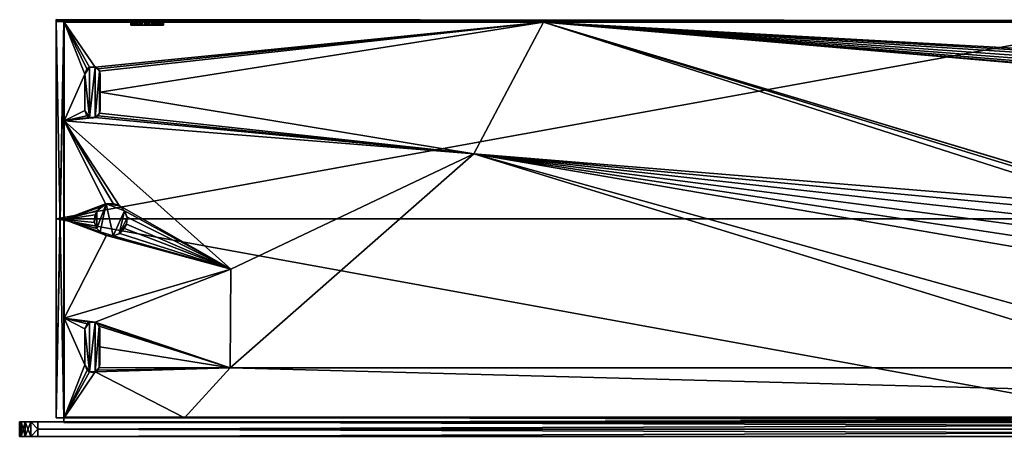
# Model space of a CAD drawing. Units: inches. Extents: x -12.2 to 12.2, y -2.8 to 2.8.
# Drawn here: x -12.2 to -1.6, y -1.8 to 2.8 of the extents above; entities that cross this region are included whole.
import ezdxf

# ---------------------------------------------------------------- set-up
doc = ezdxf.new("R2010")
doc.units = ezdxf.units.IN
doc.layers.get('0').update_dxf_attribs({"true_color": 0xc2ced6})

msp = doc.modelspace()

# ---------------------------------------------------------------- linework, layer by layer
for points in [[(-11.81, 2.754), (-11.81, 2.746), (0.001, 2.746), (-11.81, 2.754)], [(0.001, 2.746), (-10.497, 2.734), (-11.81, 2.754), (0.001, 2.746)], [(-11.81, 0.598), (-11.81, 2.754), (-11.81, 2.734), (-11.81, 0.598)], [(-11.81, 0.598), (-11.81, 2.746), (-11.81, 2.754), (-11.81, 0.598)], [(-10.497, 2.734), (-11.723, 2.734), (-11.81, 2.754), (-10.497, 2.734)], [(-11.81, 2.734), (-11.81, 2.754), (-11.723, 2.734), (-11.81, 2.734)], [(-11.81, 0.598), (11.812, 0.598), (0.001, 2.746), (-11.81, 0.598)], [(-11.81, 0.598), (0.001, 2.746), (-11.81, 2.746), (-11.81, 0.598)], [(-11.81, -1.557), (-11.81, 0.598), (-11.81, 2.734), (-11.81, -1.557)], [(-11.81, 2.734), (-11.81, -1.557), (-11.81, -1.557), (-11.81, 2.734)], [(-11.81, -1.557), (-11.81, 2.734), (-11.723, 2.734), (-11.81, -1.557)], [(-11.723, 2.734), (-11.723, -1.557), (-11.81, -1.557), (-11.723, 2.734)], [(-11.81, 2.733), (-11.81, -1.557), (-11.81, -1.557), (-11.81, 2.733)], [(-11.81, -1.557), (-11.81, 2.733), (-11.81, 2.733), (-11.81, -1.557)], [(-11.81, 2.733), (-11.81, -1.557), (-11.725, -1.557), (-11.81, 2.733)], [(-11.725, -1.557), (-11.725, 2.733), (-11.81, 2.733), (-11.725, -1.557)], [(-11.725, 2.733), (-11.725, -1.557), (-11.81, -1.557), (-11.725, 2.733)], [(-11.81, -1.557), (-11.81, 2.733), (-11.725, 2.733), (-11.81, -1.557)], [(-11.725, 2.733), (-11.81, 2.733), (-11.81, 2.733), (-11.725, 2.733)], [(-11.81, 2.733), (-11.725, 2.733), (-11.725, 2.733), (-11.81, 2.733)], [(-11.725, 2.733), (-11.725, -1.557), (-11.725, -1.557), (-11.725, 2.733)], [(-11.725, -1.557), (-11.725, 2.733), (-11.725, 2.733), (-11.725, -1.557)], [(-11.723, 0.589), (-11.723, -1.557), (-11.723, 2.734), (-11.723, 0.589)], [(-11.723, 2.734), (-11.723, 2.734), (-11.723, 0.589), (-11.723, 2.734)], [(-11.723, 1.658), (-11.723, 2.734), (-11.723, 2.726), (-11.723, 1.658)], [(-11.723, 0.589), (-11.723, 2.734), (-11.723, 1.658), (-11.723, 0.589)], [(-11.723, 2.726), (-10.874, 2.734), (-10.8, 2.734), (-11.723, 2.726)], [(-9.992, 2.734), (-11.723, 2.726), (-10.8, 2.734), (-9.992, 2.734)], [(-9.992, 2.734), (-6.538, 2.726), (-11.723, 2.726), (-9.992, 2.734)], [(-11.723, 2.726), (-10.941, 2.734), (-10.874, 2.734), (-11.723, 2.726)], [(-10.987, 2.734), (-10.941, 2.734), (-11.723, 2.726), (-10.987, 2.734)], [(-10.987, 2.734), (-11.723, 2.726), (-11.002, 2.734), (-10.987, 2.734)], [(-11.723, 2.726), (-10.992, 2.734), (-11.002, 2.734), (-11.723, 2.726)], [(-10.992, 2.734), (-11.723, 2.734), (-10.937, 2.734), (-10.992, 2.734)], [(-10.853, 2.734), (-10.937, 2.734), (-11.723, 2.734), (-10.853, 2.734)], [(-11.723, 2.726), (-11.723, 2.734), (-10.992, 2.734), (-11.723, 2.726)], [(-10.8, 2.734), (-10.853, 2.734), (-11.723, 2.734), (-10.8, 2.734)], [(-11.723, 2.734), (-10.941, 2.734), (-10.871, 2.734), (-11.723, 2.734)], [(-10.941, 2.734), (-11.723, 2.734), (-10.986, 2.734), (-10.941, 2.734)], [(-10.8, 2.734), (-11.723, 2.734), (-10.871, 2.734), (-10.8, 2.734)], [(-11.723, 2.734), (-11.002, 2.734), (-11.723, 2.734), (-11.723, 2.734)], [(-11.002, 2.734), (-10.986, 2.734), (-11.723, 2.734), (-11.002, 2.734)], [(-11.723, 2.734), (-10.938, 2.734), (-10.991, 2.734), (-11.723, 2.734)], [(-10.853, 2.734), (-10.938, 2.734), (-11.723, 2.734), (-10.853, 2.734)], [(-10.497, 2.734), (-10.853, 2.734), (-11.723, 2.734), (-10.497, 2.734)], [(-11.002, 2.734), (-11.723, 2.734), (-10.991, 2.734), (-11.002, 2.734)], [(-11.387, 2.241), (-11.723, 2.726), (-6.538, 2.726), (-11.387, 2.241)], [(-11.723, 2.726), (-11.387, 2.241), (-11.448, 2.241), (-11.723, 2.726)], [(-11.723, 2.726), (-11.476, 2.223), (-11.5, 2.164), (-11.723, 2.726)], [(-11.448, 2.241), (-11.476, 2.223), (-11.723, 2.726), (-11.448, 2.241)], [(-11.723, 2.726), (-11.5, 2.164), (-11.723, 1.658), (-11.723, 2.726)], [(-11.359, 2.223), (-11.387, 2.241), (-6.538, 2.726), (-11.359, 2.223)], [(-6.538, 2.726), (-11.341, 2.195), (-11.359, 2.223), (-6.538, 2.726)], [(-11.335, 1.968), (-11.341, 2.195), (-6.538, 2.726), (-11.335, 1.968)], [(-6.538, 2.726), (-7.291, 1.301), (-11.335, 1.968), (-6.538, 2.726)], [(-10.989, 2.695), (-10.986, 2.734), (-11.002, 2.734), (-10.989, 2.695)], [(-11.002, 2.734), (-11.002, 2.695), (-10.989, 2.695), (-11.002, 2.734)], [(-11.002, 2.695), (-11.002, 2.734), (-10.991, 2.734), (-11.002, 2.695)], [(-10.991, 2.734), (-10.989, 2.695), (-11.002, 2.695), (-10.991, 2.734)], [(-10.99, 2.695), (-10.987, 2.734), (-11.002, 2.734), (-10.99, 2.695)], [(-11.002, 2.734), (-11.002, 2.695), (-10.99, 2.695), (-11.002, 2.734)], [(-11.002, 2.695), (-11.002, 2.734), (-10.992, 2.734), (-11.002, 2.695)], [(-10.992, 2.734), (-10.989, 2.695), (-11.002, 2.695), (-10.992, 2.734)], [(-10.989, 2.695), (-10.989, 2.695), (-11.002, 2.695), (-10.989, 2.695)], [(-10.989, 2.695), (-10.99, 2.695), (-11.002, 2.695), (-10.989, 2.695)], [(-10.937, 2.734), (-10.989, 2.695), (-10.992, 2.734), (-10.937, 2.734)], [(-10.989, 2.695), (-10.991, 2.734), (-10.938, 2.734), (-10.989, 2.695)], [(-10.987, 2.734), (-10.99, 2.695), (-10.941, 2.695), (-10.987, 2.734)], [(-10.941, 2.695), (-10.99, 2.695), (-10.989, 2.695), (-10.941, 2.695)], [(-10.938, 2.734), (-10.933, 2.695), (-10.989, 2.695), (-10.938, 2.734)], [(-10.986, 2.734), (-10.989, 2.695), (-10.941, 2.695), (-10.986, 2.734)], [(-10.937, 2.734), (-10.931, 2.695), (-10.989, 2.695), (-10.937, 2.734)], [(-10.941, 2.695), (-10.989, 2.695), (-10.933, 2.695), (-10.941, 2.695)], [(-10.989, 2.695), (-10.933, 2.695), (-10.989, 2.695), (-10.989, 2.695)], [(-10.931, 2.695), (-10.941, 2.695), (-10.989, 2.695), (-10.931, 2.695)], [(-10.941, 2.695), (-10.941, 2.734), (-10.987, 2.734), (-10.941, 2.695)], [(-10.941, 2.695), (-10.941, 2.734), (-10.986, 2.734), (-10.941, 2.695)], [(-10.878, 2.695), (-10.871, 2.734), (-10.941, 2.734), (-10.878, 2.695)], [(-10.941, 2.734), (-10.941, 2.695), (-10.878, 2.695), (-10.941, 2.734)], [(-10.88, 2.695), (-10.874, 2.734), (-10.941, 2.734), (-10.88, 2.695)], [(-10.941, 2.734), (-10.941, 2.695), (-10.88, 2.695), (-10.941, 2.734)], [(-10.878, 2.695), (-10.941, 2.695), (-10.933, 2.695), (-10.878, 2.695)], [(-10.931, 2.695), (-10.88, 2.695), (-10.941, 2.695), (-10.931, 2.695)], [(-10.853, 2.734), (-10.933, 2.695), (-10.938, 2.734), (-10.853, 2.734)], [(-10.931, 2.695), (-10.937, 2.734), (-10.853, 2.734), (-10.931, 2.695)], [(-10.853, 2.734), (-10.847, 2.695), (-10.933, 2.695), (-10.853, 2.734)], [(-10.8, 2.695), (-10.878, 2.695), (-10.933, 2.695), (-10.8, 2.695)], [(-10.733, 2.695), (-10.8, 2.695), (-10.933, 2.695), (-10.733, 2.695)], [(-10.655, 2.695), (-10.676, 2.695), (-10.933, 2.695), (-10.655, 2.695)], [(-10.676, 2.695), (-10.733, 2.695), (-10.933, 2.695), (-10.676, 2.695)], [(-10.648, 2.695), (-10.655, 2.695), (-10.933, 2.695), (-10.648, 2.695)], [(-10.847, 2.695), (-10.779, 2.695), (-10.933, 2.695), (-10.847, 2.695)], [(-10.715, 2.695), (-10.648, 2.695), (-10.933, 2.695), (-10.715, 2.695)], [(-10.715, 2.695), (-10.933, 2.695), (-10.779, 2.695), (-10.715, 2.695)], [(-10.853, 2.734), (-10.847, 2.695), (-10.931, 2.695), (-10.853, 2.734)], [(-10.88, 2.695), (-10.931, 2.695), (-10.8, 2.695), (-10.88, 2.695)], [(-10.8, 2.695), (-10.931, 2.695), (-10.847, 2.695), (-10.8, 2.695)], [(-10.874, 2.734), (-10.88, 2.695), (-10.8, 2.695), (-10.874, 2.734)], [(-10.871, 2.734), (-10.878, 2.695), (-10.8, 2.695), (-10.871, 2.734)], [(-10.8, 2.695), (-10.8, 2.734), (-10.874, 2.734), (-10.8, 2.695)], [(-10.8, 2.695), (-10.8, 2.734), (-10.871, 2.734), (-10.8, 2.695)], [(-10.8, 2.734), (-10.779, 2.734), (-10.853, 2.734), (-10.8, 2.734)], [(-10.853, 2.734), (-10.497, 2.734), (-10.779, 2.734), (-10.853, 2.734)], [(-10.847, 2.695), (-10.853, 2.734), (-10.779, 2.734), (-10.847, 2.695)], [(-10.847, 2.695), (-10.853, 2.734), (-10.779, 2.734), (-10.847, 2.695)], [(-10.779, 2.734), (-10.779, 2.695), (-10.847, 2.695), (-10.779, 2.734)], [(-10.779, 2.734), (-10.779, 2.695), (-10.847, 2.695), (-10.779, 2.734)], [(-10.847, 2.695), (-10.715, 2.695), (-10.8, 2.695), (-10.847, 2.695)], [(-10.715, 2.695), (-10.847, 2.695), (-10.779, 2.695), (-10.715, 2.695)], [(-5.507, 2.734), (0.911, 2.734), (-10.8, 2.734), (-5.507, 2.734)], [(-10.726, 2.734), (-9.992, 2.734), (-10.8, 2.734), (-10.726, 2.734)], [(-10.8, 2.734), (-10.672, 2.734), (-10.72, 2.734), (-10.8, 2.734)], [(-10.8, 2.734), (-10.648, 2.734), (-10.672, 2.734), (-10.8, 2.734)], [(-10.8, 2.734), (-9.992, 2.734), (-10.648, 2.734), (-10.8, 2.734)], [(-10.8, 2.734), (-10.72, 2.734), (-10.779, 2.734), (-10.8, 2.734)], [(-5.507, 2.734), (-10.8, 2.734), (-10.726, 2.734), (-5.507, 2.734)], [(-10.733, 2.695), (-10.726, 2.734), (-10.8, 2.734), (-10.733, 2.695)], [(-10.8, 2.734), (-10.8, 2.695), (-10.733, 2.695), (-10.8, 2.734)], [(-10.733, 2.695), (-10.726, 2.734), (-10.8, 2.734), (-10.733, 2.695)], [(-10.8, 2.734), (-10.8, 2.695), (-10.733, 2.695), (-10.8, 2.734)], [(0.911, 2.734), (-9.992, 2.734), (-10.8, 2.734), (0.911, 2.734)], [(-10.715, 2.695), (-10.733, 2.695), (-10.8, 2.695), (-10.715, 2.695)], [(-10.497, 2.734), (-10.72, 2.734), (-10.779, 2.734), (-10.497, 2.734)], [(-10.779, 2.695), (-10.779, 2.734), (-10.72, 2.734), (-10.779, 2.695)], [(-10.72, 2.734), (-10.715, 2.695), (-10.779, 2.695), (-10.72, 2.734)], [(-10.779, 2.695), (-10.779, 2.734), (-10.72, 2.734), (-10.779, 2.695)], [(-10.72, 2.734), (-10.715, 2.695), (-10.779, 2.695), (-10.72, 2.734)], [(-10.726, 2.734), (-10.733, 2.695), (-10.676, 2.695), (-10.726, 2.734)], [(-10.726, 2.734), (-10.733, 2.695), (-10.676, 2.695), (-10.726, 2.734)], [(-10.676, 2.695), (-10.733, 2.695), (-10.655, 2.695), (-10.676, 2.695)], [(-10.733, 2.695), (-10.648, 2.695), (-10.655, 2.695), (-10.733, 2.695)], [(-10.648, 2.695), (-10.733, 2.695), (-10.715, 2.695), (-10.648, 2.695)], [(-9.992, 2.734), (-10.726, 2.734), (-10.676, 2.734), (-9.992, 2.734)], [(-10.676, 2.734), (-5.507, 2.734), (-10.726, 2.734), (-10.676, 2.734)], [(-10.676, 2.695), (-10.676, 2.734), (-10.726, 2.734), (-10.676, 2.695)], [(-10.676, 2.695), (-10.676, 2.734), (-10.726, 2.734), (-10.676, 2.695)], [(-10.497, 2.734), (-10.672, 2.734), (-10.72, 2.734), (-10.497, 2.734)], [(-10.715, 2.695), (-10.72, 2.734), (-10.672, 2.734), (-10.715, 2.695)], [(-10.715, 2.695), (-10.72, 2.734), (-10.672, 2.734), (-10.715, 2.695)], [(-10.672, 2.734), (-10.672, 2.695), (-10.715, 2.695), (-10.672, 2.734)], [(-10.672, 2.734), (-10.672, 2.695), (-10.715, 2.695), (-10.672, 2.734)], [(-10.715, 2.695), (-10.672, 2.695), (-10.648, 2.695), (-10.715, 2.695)], [(-10.672, 2.695), (-10.648, 2.695), (-10.715, 2.695), (-10.672, 2.695)], [(-9.992, 2.734), (-10.676, 2.734), (-10.655, 2.734), (-9.992, 2.734)], [(-10.655, 2.734), (-5.507, 2.734), (-10.676, 2.734), (-10.655, 2.734)], [(-10.655, 2.695), (-10.655, 2.734), (-10.676, 2.734), (-10.655, 2.695)], [(-10.676, 2.734), (-10.676, 2.695), (-10.655, 2.695), (-10.676, 2.734)], [(-10.655, 2.695), (-10.655, 2.734), (-10.676, 2.734), (-10.655, 2.695)], [(-10.676, 2.734), (-10.676, 2.695), (-10.655, 2.695), (-10.676, 2.734)], [(-5.507, 2.734), (-10.648, 2.734), (-10.672, 2.734), (-5.507, 2.734)], [(-5.507, 2.734), (-10.672, 2.734), (-10.497, 2.734), (-5.507, 2.734)], [(-10.672, 2.695), (-10.672, 2.734), (-10.648, 2.734), (-10.672, 2.695)], [(-10.648, 2.734), (-10.648, 2.695), (-10.672, 2.695), (-10.648, 2.734)], [(-10.672, 2.695), (-10.672, 2.734), (-10.648, 2.734), (-10.672, 2.695)], [(-10.648, 2.734), (-10.648, 2.695), (-10.672, 2.695), (-10.648, 2.734)], [(-10.648, 2.734), (-9.992, 2.734), (-10.655, 2.734), (-10.648, 2.734)], [(-10.648, 2.734), (-5.507, 2.734), (-10.655, 2.734), (-10.648, 2.734)], [(-10.648, 2.695), (-10.648, 2.734), (-10.655, 2.734), (-10.648, 2.695)], [(-10.655, 2.734), (-10.655, 2.695), (-10.648, 2.695), (-10.655, 2.734)], [(-10.648, 2.695), (-10.648, 2.734), (-10.655, 2.734), (-10.648, 2.695)], [(-10.655, 2.734), (-10.655, 2.695), (-10.648, 2.695), (-10.655, 2.734)], [(-10.497, 2.734), (0.001, 2.746), (-5.248, 2.734), (-10.497, 2.734)], [(-5.507, 2.734), (-10.497, 2.734), (-5.248, 2.734), (-5.507, 2.734)], [(1.042, 2.734), (-0.907, 2.734), (-9.992, 2.734), (1.042, 2.734)], [(1.042, 2.734), (-9.992, 2.734), (0.911, 2.734), (1.042, 2.734)], [(-6.538, 2.726), (-9.992, 2.734), (-0.907, 2.734), (-6.538, 2.726)], [(-7.291, 1.301), (-6.538, 2.726), (-0.302, 0.729), (-7.291, 1.301)], [(-6.538, 2.726), (-0.907, 2.734), (1.304, 2.726), (-6.538, 2.726)], [(-6.538, 2.726), (1.957, 1.99), (0.107, 0.729), (-6.538, 2.726)], [(1.839, 2.088), (-6.538, 2.726), (1.834, 2.138), (1.839, 2.088)], [(1.834, 2.138), (-6.538, 2.726), (1.85, 2.191), (1.834, 2.138)], [(-6.538, 2.726), (1.862, 2.042), (1.904, 2.006), (-6.538, 2.726)], [(1.886, 2.233), (-6.538, 2.726), (1.931, 2.256), (1.886, 2.233)], [(1.931, 2.256), (-6.538, 2.726), (1.304, 2.726), (1.931, 2.256)], [(1.85, 2.191), (-6.538, 2.726), (1.886, 2.233), (1.85, 2.191)], [(1.862, 2.042), (-6.538, 2.726), (1.839, 2.088), (1.862, 2.042)], [(-6.538, 2.726), (0.107, 0.729), (-0.028, 0.769), (-6.538, 2.726)], [(-0.028, 0.769), (-0.168, 0.769), (-6.538, 2.726), (-0.028, 0.769)], [(-0.168, 0.769), (-0.302, 0.729), (-6.538, 2.726), (-0.168, 0.769)], [(1.904, 2.006), (1.957, 1.99), (-6.538, 2.726), (1.904, 2.006)], [(-5.507, 2.734), (-5.248, 2.734), (-1.311, 2.734), (-5.507, 2.734)], [(0.867, 2.734), (-5.507, 2.734), (0.911, 2.734), (0.867, 2.734)], [(-5.507, 2.734), (1.247, 2.734), (1.042, 2.734), (-5.507, 2.734)], [(1.042, 2.734), (0.911, 2.734), (-5.507, 2.734), (1.042, 2.734)], [(1.247, 2.734), (-5.507, 2.734), (-1.311, 2.734), (1.247, 2.734)], [(0.867, 2.734), (0.911, 2.734), (-5.507, 2.734), (0.867, 2.734)], [(-5.248, 2.734), (0.001, 2.746), (-1.311, 2.734), (-5.248, 2.734)], [(-11.476, 2.223), (-11.448, 2.241), (-11.5, 2.164), (-11.476, 2.223)], [(-11.448, 1.695), (-11.5, 2.164), (-11.448, 2.241), (-11.448, 1.695)], [(-11.448, 2.241), (-11.476, 2.223), (-11.476, 2.223), (-11.448, 2.241)], [(-11.476, 2.223), (-11.448, 2.241), (-11.448, 2.241), (-11.476, 2.223)], [(-11.387, 2.241), (-11.448, 2.241), (-11.448, 2.241), (-11.387, 2.241)], [(-11.448, 2.241), (-11.387, 2.241), (-11.387, 2.241), (-11.448, 2.241)], [(-11.387, 2.241), (-11.387, 1.695), (-11.448, 1.695), (-11.387, 2.241)], [(-11.448, 1.695), (-11.448, 2.241), (-11.387, 2.241), (-11.448, 1.695)], [(-11.387, 2.241), (-11.387, 2.241), (-11.359, 2.223), (-11.387, 2.241)], [(-11.359, 2.223), (-11.359, 2.223), (-11.387, 2.241), (-11.359, 2.223)], [(-11.341, 2.195), (-11.387, 2.241), (-11.359, 2.223), (-11.341, 2.195)], [(-11.387, 1.695), (-11.387, 2.241), (-11.341, 2.195), (-11.387, 1.695)], [(-11.5, 2.164), (-11.5, 1.772), (-11.723, 1.658), (-11.5, 2.164)], [(-11.476, 2.223), (-11.5, 2.164), (-11.5, 2.164), (-11.476, 2.223)], [(-11.5, 2.164), (-11.476, 2.223), (-11.476, 2.223), (-11.5, 2.164)], [(-11.5, 2.164), (-11.5, 2.164), (-11.5, 1.772), (-11.5, 2.164)], [(-11.5, 1.772), (-11.5, 1.772), (-11.5, 2.164), (-11.5, 1.772)], [(-11.448, 1.695), (-11.5, 1.772), (-11.5, 2.164), (-11.448, 1.695)], [(-11.341, 1.741), (-11.387, 1.695), (-11.341, 2.195), (-11.341, 1.741)], [(-11.341, 2.195), (-11.359, 2.223), (-11.359, 2.223), (-11.341, 2.195)], [(-11.359, 2.223), (-11.341, 2.195), (-11.341, 2.195), (-11.359, 2.223)], [(-11.341, 1.741), (-11.341, 2.195), (-11.335, 1.772), (-11.341, 1.741)], [(-11.335, 2.164), (-11.341, 2.195), (-11.335, 1.968), (-11.335, 2.164)], [(-11.341, 2.195), (-11.335, 2.164), (-11.341, 2.195), (-11.341, 2.195)], [(-11.341, 2.195), (-11.335, 2.164), (-11.335, 1.772), (-11.341, 2.195)], [(-11.335, 1.968), (-11.335, 1.772), (-11.335, 2.164), (-11.335, 1.968)], [(-11.335, 1.968), (-11.341, 1.741), (-11.335, 1.772), (-11.335, 1.968)], [(-7.291, 1.301), (-11.341, 1.741), (-11.335, 1.968), (-7.291, 1.301)], [(-11.5, 1.772), (-11.476, 1.713), (-11.723, 1.658), (-11.5, 1.772)], [(-11.476, 1.713), (-11.448, 1.695), (-11.723, 1.658), (-11.476, 1.713)], [(-11.476, 1.713), (-11.5, 1.772), (-11.5, 1.772), (-11.476, 1.713)], [(-11.5, 1.772), (-11.476, 1.713), (-11.476, 1.713), (-11.5, 1.772)], [(-11.5, 1.772), (-11.448, 1.695), (-11.476, 1.713), (-11.5, 1.772)], [(-11.476, 1.713), (-11.448, 1.695), (-11.448, 1.695), (-11.476, 1.713)], [(-11.448, 1.695), (-11.476, 1.713), (-11.476, 1.713), (-11.448, 1.695)], [(-11.341, 1.741), (-11.359, 1.713), (-11.387, 1.695), (-11.341, 1.741)], [(-7.291, 1.301), (-11.387, 1.695), (-11.359, 1.713), (-7.291, 1.301)], [(-11.387, 1.695), (-11.387, 1.695), (-11.359, 1.713), (-11.387, 1.695)], [(-11.359, 1.713), (-11.359, 1.713), (-11.387, 1.695), (-11.359, 1.713)], [(-11.359, 1.713), (-11.341, 1.741), (-7.291, 1.301), (-11.359, 1.713)], [(-11.341, 1.741), (-11.341, 1.741), (-11.359, 1.713), (-11.341, 1.741)], [(-11.359, 1.713), (-11.359, 1.713), (-11.341, 1.741), (-11.359, 1.713)], [(-11.341, 1.741), (-11.341, 1.741), (-11.335, 1.772), (-11.341, 1.741)], [(-11.387, 1.695), (-7.291, 1.301), (-11.723, 1.658), (-11.387, 1.695)], [(-11.387, 1.695), (-11.723, 1.658), (-11.448, 1.695), (-11.387, 1.695)], [(-11.126, 0.741), (-11.723, 1.658), (-9.919, 0.054), (-11.126, 0.741)], [(-11.723, 1.658), (-11.194, 0.764), (-11.274, 0.759), (-11.723, 1.658)], [(-11.126, 0.741), (-11.194, 0.764), (-11.723, 1.658), (-11.126, 0.741)], [(-11.274, 0.759), (-11.723, 0.589), (-11.723, 1.658), (-11.274, 0.759)], [(-11.723, 1.658), (-7.291, 1.301), (-9.919, 0.054), (-11.723, 1.658)], [(-11.418, 1.689), (-11.387, 1.695), (-11.448, 1.695), (-11.418, 1.689)], [(-11.448, 1.695), (-11.418, 1.689), (-11.448, 1.695), (-11.448, 1.695)], [(-11.418, 1.689), (-11.448, 1.695), (-11.387, 1.695), (-11.418, 1.689)], [(-11.387, 1.695), (-11.387, 1.695), (-11.418, 1.689), (-11.387, 1.695)], [(-7.291, 1.301), (0.227, -1.015), (-9.928, -1.015), (-7.291, 1.301)], [(-9.919, 0.054), (-7.291, 1.301), (-9.928, -1.015), (-9.919, 0.054)], [(-7.291, 1.301), (-0.901, -0.48), (0.227, -1.015), (-7.291, 1.301)], [(-0.59, 0.282), (-7.291, 1.301), (-0.57, 0.42), (-0.59, 0.282)], [(-7.291, 1.301), (-0.57, 0.143), (-0.901, -0.48), (-7.291, 1.301)], [(-0.42, 0.653), (-0.512, 0.548), (-7.291, 1.301), (-0.42, 0.653)], [(-7.291, 1.301), (-0.512, 0.548), (-0.57, 0.42), (-7.291, 1.301)], [(-0.59, 0.282), (-0.57, 0.143), (-7.291, 1.301), (-0.59, 0.282)], [(-0.302, 0.729), (-0.42, 0.653), (-7.291, 1.301), (-0.302, 0.729)], [(-11.274, 0.759), (-11.335, 0.723), (-11.723, 0.589), (-11.274, 0.759)], [(-11.368, 0.493), (-11.267, 0.761), (-11.335, 0.455), (-11.368, 0.493)], [(-11.335, 0.723), (-11.267, 0.761), (-11.368, 0.684), (-11.335, 0.723)], [(-11.368, 0.493), (-11.368, 0.684), (-11.267, 0.761), (-11.368, 0.493)], [(-11.274, 0.759), (-11.267, 0.761), (-11.335, 0.723), (-11.274, 0.759)], [(-11.194, 0.413), (-11.335, 0.455), (-11.267, 0.761), (-11.194, 0.413)], [(-11.335, 0.723), (-11.335, 0.723), (-11.274, 0.759), (-11.335, 0.723)], [(-11.267, 0.761), (-11.274, 0.759), (-11.194, 0.764), (-11.267, 0.761)], [(-11.194, 0.764), (-11.194, 0.764), (-11.267, 0.761), (-11.194, 0.764)], [(-11.194, 0.764), (-11.12, 0.738), (-11.267, 0.761), (-11.194, 0.764)], [(-11.07, 0.684), (-11.267, 0.761), (-11.12, 0.738), (-11.07, 0.684)], [(-11.267, 0.761), (-11.07, 0.684), (-11.194, 0.413), (-11.267, 0.761)], [(-11.194, 0.764), (-11.194, 0.764), (-11.126, 0.741), (-11.194, 0.764)], [(-11.126, 0.741), (-11.12, 0.738), (-11.194, 0.764), (-11.126, 0.741)], [(-11.335, 0.723), (-11.368, 0.684), (-11.723, 0.589), (-11.335, 0.723)], [(-11.723, 0.589), (-11.368, 0.684), (-11.389, 0.639), (-11.723, 0.589)], [(-11.368, 0.493), (-11.397, 0.565), (-11.368, 0.684), (-11.368, 0.493)], [(-11.389, 0.639), (-11.368, 0.684), (-11.397, 0.565), (-11.389, 0.639)], [(-11.389, 0.639), (-11.389, 0.639), (-11.368, 0.684), (-11.389, 0.639)], [(-11.368, 0.684), (-11.368, 0.684), (-11.389, 0.639), (-11.368, 0.684)], [(-11.368, 0.684), (-11.368, 0.684), (-11.335, 0.723), (-11.368, 0.684)], [(-11.335, 0.723), (-11.335, 0.723), (-11.368, 0.684), (-11.335, 0.723)], [(-11.194, 0.413), (-11.07, 0.684), (-11.126, 0.436), (-11.194, 0.413)], [(-11.126, 0.741), (-9.919, 0.054), (-11.07, 0.684), (-11.126, 0.741)], [(-11.12, 0.738), (-11.126, 0.741), (-11.07, 0.684), (-11.12, 0.738)], [(-11.041, 0.609), (-11.126, 0.436), (-11.07, 0.684), (-11.041, 0.609)], [(-11.07, 0.684), (-11.07, 0.684), (-11.12, 0.738), (-11.07, 0.684)], [(-11.07, 0.684), (-9.919, 0.054), (-11.042, 0.617), (-11.07, 0.684)], [(-11.07, 0.684), (-11.07, 0.684), (-11.042, 0.617), (-11.07, 0.684)], [(-11.042, 0.617), (-11.041, 0.609), (-11.07, 0.684), (-11.042, 0.617)], [(0.001, -1.557), (-11.81, 0.598), (-11.81, -1.557), (0.001, -1.557)], [(0.001, -1.557), (11.812, 0.598), (-11.81, 0.598), (0.001, -1.557)], [(-11.389, 0.639), (-11.395, 0.558), (-11.723, 0.589), (-11.389, 0.639)], [(-11.723, 0.589), (-11.723, -0.48), (-11.723, -1.557), (-11.723, 0.589)], [(-11.335, 0.455), (-11.723, 0.589), (-11.368, 0.493), (-11.335, 0.455)], [(-11.723, 0.589), (-11.395, 0.558), (-11.368, 0.493), (-11.723, 0.589)], [(-11.265, 0.416), (-11.723, 0.589), (-11.335, 0.455), (-11.265, 0.416)], [(-11.723, 0.589), (-11.265, 0.416), (-11.723, -0.48), (-11.723, 0.589)], [(-11.389, 0.639), (-11.389, 0.639), (-11.397, 0.565), (-11.389, 0.639)], [(-11.397, 0.565), (-11.395, 0.558), (-11.389, 0.639), (-11.397, 0.565)], [(-11.395, 0.558), (-11.397, 0.565), (-11.368, 0.493), (-11.395, 0.558)], [(-11.368, 0.493), (-11.368, 0.493), (-11.395, 0.558), (-11.368, 0.493)], [(-11.049, 0.539), (-11.126, 0.436), (-11.041, 0.609), (-11.049, 0.539)], [(-11.126, 0.436), (-11.049, 0.539), (-11.07, 0.493), (-11.126, 0.436)], [(-11.049, 0.539), (-9.919, 0.054), (-11.07, 0.493), (-11.049, 0.539)], [(-11.049, 0.539), (-11.049, 0.539), (-11.07, 0.493), (-11.049, 0.539)], [(-11.07, 0.493), (-11.07, 0.493), (-11.049, 0.539), (-11.07, 0.493)], [(-11.049, 0.539), (-11.042, 0.617), (-9.919, 0.054), (-11.049, 0.539)], [(-11.041, 0.609), (-11.042, 0.617), (-11.049, 0.539), (-11.041, 0.609)], [(-11.049, 0.539), (-11.049, 0.539), (-11.041, 0.609), (-11.049, 0.539)], [(-11.335, 0.455), (-11.335, 0.455), (-11.368, 0.493), (-11.335, 0.455)], [(-11.368, 0.493), (-11.368, 0.493), (-11.335, 0.455), (-11.368, 0.493)], [(-11.272, 0.417), (-11.265, 0.416), (-11.335, 0.455), (-11.272, 0.417)], [(-11.335, 0.455), (-11.335, 0.455), (-11.272, 0.417), (-11.335, 0.455)], [(-11.272, 0.417), (-11.335, 0.455), (-11.194, 0.413), (-11.272, 0.417)], [(-11.12, 0.439), (-9.919, 0.054), (-11.194, 0.413), (-11.12, 0.439)], [(-11.126, 0.436), (-11.12, 0.439), (-11.194, 0.413), (-11.126, 0.436)], [(-11.194, 0.413), (-11.194, 0.413), (-11.126, 0.436), (-11.194, 0.413)], [(-11.12, 0.439), (-11.126, 0.436), (-11.07, 0.493), (-11.12, 0.439)], [(-11.07, 0.493), (-9.919, 0.054), (-11.12, 0.439), (-11.07, 0.493)], [(-11.07, 0.493), (-11.07, 0.493), (-11.12, 0.439), (-11.07, 0.493)], [(-11.723, -0.48), (-11.265, 0.416), (-9.919, 0.054), (-11.723, -0.48)], [(-11.265, 0.416), (-11.272, 0.417), (-11.194, 0.413), (-11.265, 0.416)], [(-11.265, 0.416), (-11.194, 0.413), (-9.919, 0.054), (-11.265, 0.416)], [(-11.194, 0.413), (-11.194, 0.413), (-11.265, 0.416), (-11.194, 0.413)], [(-9.919, 0.054), (-11.388, -0.52), (-11.723, -0.48), (-9.919, 0.054)], [(-11.388, -0.52), (-9.919, 0.054), (-9.928, -1.015), (-11.388, -0.52)], [(-11.723, -1.557), (-11.723, -0.48), (-11.723, -1.557), (-11.723, -1.557)], [(-11.498, -0.984), (-11.723, -0.48), (-11.498, -0.595), (-11.498, -0.984)], [(-11.498, -0.984), (-11.723, -1.557), (-11.723, -0.48), (-11.498, -0.984)], [(-11.723, -0.48), (-11.447, -0.52), (-11.474, -0.538), (-11.723, -0.48)], [(-11.447, -0.52), (-11.723, -0.48), (-11.388, -0.52), (-11.447, -0.52)], [(-11.723, -0.48), (-11.474, -0.538), (-11.498, -0.595), (-11.723, -0.48)], [(-11.474, -0.538), (-11.447, -0.52), (-11.498, -0.595), (-11.474, -0.538)], [(-11.447, -0.52), (-11.447, -1.06), (-11.498, -0.595), (-11.447, -0.52)], [(-11.474, -0.538), (-11.474, -0.538), (-11.447, -0.52), (-11.474, -0.538)], [(-11.447, -0.52), (-11.447, -0.52), (-11.474, -0.538), (-11.447, -0.52)], [(-11.388, -0.52), (-11.388, -0.52), (-11.447, -0.52), (-11.388, -0.52)], [(-11.447, -0.52), (-11.447, -0.52), (-11.388, -0.52), (-11.447, -0.52)], [(-11.388, -0.52), (-11.388, -1.06), (-11.447, -1.06), (-11.388, -0.52)], [(-11.447, -1.06), (-11.447, -0.52), (-11.388, -0.52), (-11.447, -1.06)], [(-9.928, -1.015), (-11.361, -0.538), (-11.388, -0.52), (-9.928, -1.015)], [(-11.388, -0.52), (-11.388, -0.52), (-11.361, -0.538), (-11.388, -0.52)], [(-11.361, -0.538), (-11.361, -0.538), (-11.388, -0.52), (-11.361, -0.538)], [(-11.343, -0.565), (-11.388, -0.52), (-11.361, -0.538), (-11.343, -0.565)], [(-11.343, -0.565), (-11.388, -1.06), (-11.388, -0.52), (-11.343, -0.565)], [(-11.498, -0.595), (-11.498, -0.595), (-11.474, -0.538), (-11.498, -0.595)], [(-11.474, -0.538), (-11.474, -0.538), (-11.498, -0.595), (-11.474, -0.538)], [(-11.498, -0.595), (-11.498, -0.595), (-11.498, -0.984), (-11.498, -0.595)], [(-11.498, -0.984), (-11.498, -0.984), (-11.498, -0.595), (-11.498, -0.984)], [(-11.498, -0.595), (-11.447, -1.06), (-11.498, -0.984), (-11.498, -0.595)], [(-11.343, -0.565), (-11.343, -1.014), (-11.388, -1.06), (-11.343, -0.565)], [(-9.928, -1.015), (-11.343, -0.565), (-11.361, -0.538), (-9.928, -1.015)], [(-11.361, -0.538), (-11.361, -0.538), (-11.343, -0.565), (-11.361, -0.538)], [(-11.343, -0.565), (-11.343, -0.565), (-11.361, -0.538), (-11.343, -0.565)], [(-11.343, -1.014), (-11.343, -0.565), (-11.338, -0.595), (-11.343, -1.014)], [(-11.338, -0.595), (-11.343, -0.565), (-11.338, -0.79), (-11.338, -0.595)], [(-11.343, -0.565), (-11.338, -0.595), (-11.343, -0.565), (-11.343, -0.565)], [(-9.928, -1.015), (-11.338, -0.79), (-11.343, -0.565), (-9.928, -1.015)], [(-11.343, -1.014), (-11.338, -0.595), (-11.338, -0.984), (-11.343, -1.014)], [(-11.338, -0.79), (-11.338, -0.984), (-11.338, -0.595), (-11.338, -0.79)], [(-11.343, -1.014), (-11.338, -0.79), (-9.928, -1.015), (-11.343, -1.014)], [(-11.338, -0.79), (-11.343, -1.014), (-11.338, -0.984), (-11.338, -0.79)], [(-11.498, -0.984), (-11.474, -1.041), (-11.723, -1.557), (-11.498, -0.984)], [(-11.447, -1.06), (-11.723, -1.557), (-11.474, -1.041), (-11.447, -1.06)], [(-11.723, -1.557), (-11.447, -1.06), (-11.388, -1.06), (-11.723, -1.557)], [(-11.723, -1.557), (-11.388, -1.06), (-10.42, -1.557), (-11.723, -1.557)], [(-11.498, -0.984), (-11.498, -0.984), (-11.474, -1.041), (-11.498, -0.984)], [(-11.474, -1.041), (-11.474, -1.041), (-11.498, -0.984), (-11.474, -1.041)], [(-11.498, -0.984), (-11.447, -1.06), (-11.474, -1.041), (-11.498, -0.984)], [(-11.447, -1.06), (-11.447, -1.06), (-11.474, -1.041), (-11.447, -1.06)], [(-11.474, -1.041), (-11.474, -1.041), (-11.447, -1.06), (-11.474, -1.041)], [(-11.418, -1.065), (-11.388, -1.06), (-11.447, -1.06), (-11.418, -1.065)], [(-11.388, -1.06), (-11.418, -1.065), (-11.447, -1.06), (-11.388, -1.06)], [(-11.447, -1.06), (-11.447, -1.06), (-11.418, -1.065), (-11.447, -1.06)], [(-11.388, -1.06), (-11.388, -1.06), (-11.418, -1.065), (-11.388, -1.06)], [(-11.343, -1.014), (-11.361, -1.041), (-11.388, -1.06), (-11.343, -1.014)], [(-9.928, -1.015), (-10.42, -1.557), (-11.388, -1.06), (-9.928, -1.015)], [(-11.388, -1.06), (-11.361, -1.041), (-9.928, -1.015), (-11.388, -1.06)], [(-11.388, -1.06), (-11.388, -1.06), (-11.361, -1.041), (-11.388, -1.06)], [(-11.361, -1.041), (-11.361, -1.041), (-11.388, -1.06), (-11.361, -1.041)], [(-11.343, -1.014), (-9.928, -1.015), (-11.361, -1.041), (-11.343, -1.014)], [(-11.343, -1.014), (-11.343, -1.014), (-11.361, -1.041), (-11.343, -1.014)], [(-11.361, -1.041), (-11.361, -1.041), (-11.343, -1.014), (-11.361, -1.041)], [(-11.343, -1.014), (-11.343, -1.014), (-11.338, -0.984), (-11.343, -1.014)], [(-9.928, -1.015), (10.422, -1.557), (-10.42, -1.557), (-9.928, -1.015)], [(10.422, -1.557), (-9.928, -1.015), (0.227, -1.015), (10.422, -1.557)], [(-11.81, -1.557), (-11.723, -1.557), (0.001, -1.557), (-11.81, -1.557)], [(0.001, -1.557), (-11.81, -1.557), (-11.81, -1.557), (0.001, -1.557)], [(-11.725, -1.557), (-11.725, -1.557), (-11.81, -1.557), (-11.725, -1.557)], [(-11.81, -1.557), (-11.81, -1.557), (-11.725, -1.557), (-11.81, -1.557)], [(11.694, -1.55), (11.694, -1.607), (-11.726, -1.607), (11.694, -1.55)], [(-11.726, -1.607), (-11.726, -1.55), (11.694, -1.55), (-11.726, -1.607)], [(11.694, -1.55), (-11.726, -1.55), (-11.726, -1.55), (11.694, -1.55)], [(-11.726, -1.55), (11.694, -1.55), (11.694, -1.55), (-11.726, -1.55)], [(-11.726, -1.607), (-11.726, -1.607), (-11.726, -1.55), (-11.726, -1.607)], [(-11.726, -1.55), (-11.726, -1.55), (-11.726, -1.607), (-11.726, -1.55)], [(-11.726, -1.55), (-11.726, -1.607), (11.694, -1.607), (-11.726, -1.55)], [(11.694, -1.607), (11.694, -1.55), (-11.726, -1.55), (11.694, -1.607)], [(-11.723, -1.557), (-11.723, -1.557), (-10.42, -1.557), (-11.723, -1.557)], [(-10.42, -1.557), (0.001, -1.557), (-11.723, -1.557), (-10.42, -1.557)], [(-10.42, -1.557), (6.361, -1.557), (6.563, -1.557), (-10.42, -1.557)], [(6.563, -1.557), (0.001, -1.557), (-10.42, -1.557), (6.563, -1.557)], [(6.231, -1.557), (6.361, -1.557), (-10.42, -1.557), (6.231, -1.557)], [(-10.42, -1.557), (6.08, -1.557), (6.231, -1.557), (-10.42, -1.557)], [(-10.42, -1.557), (5.892, -1.557), (5.964, -1.557), (-10.42, -1.557)], [(6.08, -1.557), (-10.42, -1.557), (5.964, -1.557), (6.08, -1.557)], [(5.892, -1.557), (-10.42, -1.557), (5.867, -1.557), (5.892, -1.557)], [(5.867, -1.557), (-10.42, -1.557), (5.896, -1.557), (5.867, -1.557)], [(5.982, -1.557), (5.896, -1.557), (-10.42, -1.557), (5.982, -1.557)], [(-10.42, -1.557), (6.118, -1.557), (5.982, -1.557), (-10.42, -1.557)], [(6.491, -1.557), (-10.42, -1.557), (10.422, -1.557), (6.491, -1.557)], [(6.491, -1.557), (6.293, -1.557), (-10.42, -1.557), (6.491, -1.557)], [(6.293, -1.557), (6.118, -1.557), (-10.42, -1.557), (6.293, -1.557)], [(-12.204, -1.6), (-12.189, -1.6), (-12.204, -1.679), (-12.204, -1.6)], [(-12.189, -1.758), (-12.204, -1.679), (-12.189, -1.6), (-12.189, -1.758)], [(-12.204, -1.6), (-12.204, -1.6), (-12.204, -1.679), (-12.204, -1.6)], [(-12.204, -1.679), (-12.204, -1.679), (-12.204, -1.6), (-12.204, -1.679)], [(-12.204, -1.6), (-12.204, -1.679), (-12.189, -1.6), (-12.204, -1.6)], [(-12.189, -1.758), (-12.189, -1.6), (-12.204, -1.679), (-12.189, -1.758)], [(-12.007, -1.6), (-12.189, -1.6), (-12.204, -1.6), (-12.007, -1.6)], [(12.009, -1.6), (-12.007, -1.6), (-12.204, -1.6), (12.009, -1.6)], [(12.205, -1.6), (12.009, -1.6), (-12.204, -1.6), (12.205, -1.6)], [(12.205, -1.6), (12.205, -1.6), (-12.204, -1.6), (12.205, -1.6)], [(-12.204, -1.6), (-12.204, -1.6), (12.205, -1.6), (-12.204, -1.6)], [(-12.007, -1.6), (-12.204, -1.6), (-12.189, -1.6), (-12.007, -1.6)], [(12.205, -1.6), (-12.204, -1.6), (-12.007, -1.6), (12.205, -1.6)], [(-12.204, -1.679), (-12.189, -1.758), (-12.204, -1.758), (-12.204, -1.679)], [(-12.204, -1.758), (-12.204, -1.758), (-12.204, -1.679), (-12.204, -1.758)], [(-12.204, -1.679), (-12.204, -1.679), (-12.204, -1.758), (-12.204, -1.679)], [(-12.204, -1.679), (-12.204, -1.758), (-12.189, -1.758), (-12.204, -1.679)], [(-12.146, -1.758), (-12.189, -1.758), (-12.189, -1.6), (-12.146, -1.758)], [(-12.189, -1.6), (-12.146, -1.6), (-12.146, -1.758), (-12.189, -1.6)], [(-12.189, -1.758), (-12.146, -1.758), (-12.146, -1.6), (-12.189, -1.758)], [(-12.146, -1.6), (-12.189, -1.6), (-12.189, -1.758), (-12.146, -1.6)], [(-12.146, -1.6), (-12.189, -1.6), (-12.007, -1.6), (-12.146, -1.6)], [(-12.189, -1.6), (-12.146, -1.6), (-12.007, -1.6), (-12.189, -1.6)], [(-12.146, -1.6), (-12.082, -1.6), (-12.082, -1.758), (-12.146, -1.6)], [(-12.082, -1.758), (-12.146, -1.758), (-12.146, -1.6), (-12.082, -1.758)], [(-12.082, -1.6), (-12.146, -1.6), (-12.146, -1.758), (-12.082, -1.6)], [(-12.146, -1.758), (-12.082, -1.758), (-12.082, -1.6), (-12.146, -1.758)], [(-12.146, -1.6), (-12.007, -1.6), (-12.082, -1.6), (-12.146, -1.6)], [(-12.007, -1.6), (-12.146, -1.6), (-12.082, -1.6), (-12.007, -1.6)], [(-12.082, -1.6), (-12.007, -1.679), (-12.082, -1.758), (-12.082, -1.6)], [(-12.007, -1.679), (-12.082, -1.6), (-12.007, -1.6), (-12.007, -1.679)], [(-12.082, -1.6), (-12.082, -1.758), (-12.007, -1.679), (-12.082, -1.6)], [(-12.007, -1.679), (-12.007, -1.6), (-12.082, -1.6), (-12.007, -1.679)], [(-12.007, -1.679), (-12.007, -1.758), (-12.082, -1.758), (-12.007, -1.679)], [(-12.007, -1.679), (-12.082, -1.758), (-12.007, -1.758), (-12.007, -1.679)], [(12.009, -1.6), (12.009, -1.679), (-12.007, -1.679), (12.009, -1.6)], [(-12.007, -1.679), (-12.007, -1.6), (12.009, -1.6), (-12.007, -1.679)], [(-12.007, -1.6), (-12.007, -1.679), (12.009, -1.679), (-12.007, -1.6)], [(12.009, -1.679), (12.009, -1.6), (-12.007, -1.6), (12.009, -1.679)], [(12.009, -1.6), (12.205, -1.6), (-12.007, -1.6), (12.009, -1.6)], [(12.009, -1.679), (12.009, -1.758), (-12.007, -1.758), (12.009, -1.679)], [(-12.007, -1.758), (-12.007, -1.679), (12.009, -1.679), (-12.007, -1.758)], [(-12.007, -1.679), (-12.007, -1.758), (12.009, -1.758), (-12.007, -1.679)], [(12.009, -1.758), (12.009, -1.679), (-12.007, -1.679), (12.009, -1.758)], [(11.694, -1.607), (-11.726, -1.607), (-11.726, -1.607), (11.694, -1.607)], [(-11.726, -1.607), (11.694, -1.607), (11.694, -1.607), (-11.726, -1.607)], [(-12.007, -1.758), (-12.189, -1.758), (-12.204, -1.758), (-12.007, -1.758)], [(12.205, -1.758), (-12.007, -1.758), (-12.204, -1.758), (12.205, -1.758)], [(-12.204, -1.758), (-12.204, -1.758), (12.205, -1.758), (-12.204, -1.758)], [(12.205, -1.758), (12.205, -1.758), (-12.204, -1.758), (12.205, -1.758)], [(-12.007, -1.758), (-12.204, -1.758), (-12.189, -1.758), (-12.007, -1.758)], [(12.009, -1.758), (-12.204, -1.758), (-12.007, -1.758), (12.009, -1.758)], [(12.009, -1.758), (12.205, -1.758), (-12.204, -1.758), (12.009, -1.758)], [(-12.146, -1.758), (-12.189, -1.758), (-12.007, -1.758), (-12.146, -1.758)], [(-12.189, -1.758), (-12.146, -1.758), (-12.007, -1.758), (-12.189, -1.758)], [(-12.146, -1.758), (-12.007, -1.758), (-12.082, -1.758), (-12.146, -1.758)], [(-12.007, -1.758), (-12.146, -1.758), (-12.082, -1.758), (-12.007, -1.758)], [(12.205, -1.758), (12.009, -1.758), (-12.007, -1.758), (12.205, -1.758)]]:
    msp.add_lwpolyline(points)

doc.saveas('drawing.dxf')
